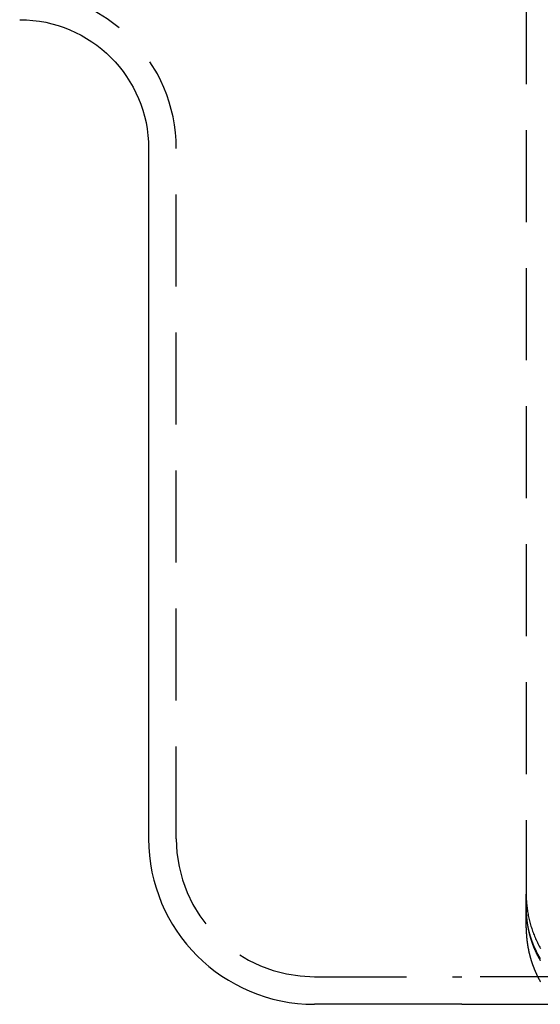
# Model space of a CAD drawing. Extents: x -5 to 1135, y -435 to 246.
# Drawn here: x 921 to 949, y -55 to -1 of the extents above; entities that cross this region are included whole.
import ezdxf

# ---------------------------------------------------------------- set-up
doc = ezdxf.new("R2010")
doc.units = 0
doc.header["$LTSCALE"] = 20
doc.linetypes.add('VERDECKT', pattern=[0.375, 0.25, -0.125])
doc.layers.get('0').update_dxf_attribs({"linetype": 'CONTINUOUS'})
doc.layers.add('STEMPEL', color=3, linetype='CONTINUOUS')

# ---------------------------------------------------------------- blocks, each defined once
blk = doc.blocks.new('A$C19990DC0')
at = {"color": 1, "linetype": 'VERDECKT', "extrusion": (-2e-16, 1, -2e-16)}
for p, q in [((-51.998, 0), (-51.998, -49.008)), ((-70.998, -46), (-70.998, -8.5)), ((-51.998, -50.837), (-51.998, -49.008)), ((-51.998, -49.795), (-51.998, -49.709)), ((-63.498, -53.5), (-55.498, -53.5)), ((55.502, -53.5), (-55.498, -53.5))]:
    blk.add_line(p, q, dxfattribs=at)
at = {"color": 3, "linetype": 'CONTINUOUS', "extrusion": (-2e-16, 1, -2e-16)}
for p, q in [((-72.498, -8.5), (-72.498, -46)), ((-55.498, -55), (-63.498, -55)), ((-55.498, -55), (55.502, -55))]:
    blk.add_line(p, q, dxfattribs=at)
at = {"color": 1, "linetype": 'VERDECKT'}
blk.add_polyline3d([(-51.998, -49.008, 0), (-51.998, -49.082, 0), (-51.996, -49.155, 0), (-51.994, -49.229, 0), (-51.991, -49.302, 0), (-51.987, -49.376, 0), (-51.982, -49.449, 0), (-51.976, -49.522, 0), (-51.969, -49.596, 0), (-51.961, -49.669, 0), (-51.953, -49.742, 0), (-51.943, -49.815, 0), (-51.933, -49.887, 0), (-51.922, -49.96, 0), (-51.91, -50.033, 0), (-51.897, -50.105, 0), (-51.883, -50.177, 0), (-51.868, -50.249, 0), (-51.852, -50.321, 0), (-51.836, -50.393, 0), (-51.818, -50.464, 0), (-51.8, -50.535, 0), (-51.781, -50.606, 0), (-51.761, -50.677, 0), (-51.74, -50.748, 0), (-51.718, -50.818, 0), (-51.695, -50.888, 0), (-51.672, -50.957, 0), (-51.647, -51.027, 0), (-51.622, -51.096, 0), (-51.596, -51.165, 0), (-51.569, -51.233, 0), (-51.541, -51.301, 0), (-51.513, -51.369, 0), (-51.483, -51.436, 0), (-51.453, -51.503, 0), (-51.422, -51.57, 0), (-51.39, -51.636, 0), (-51.357, -51.702, 0), (-51.324, -51.768, 0), (-51.289, -51.833, 0), (-51.254, -51.897, 0), (-51.218, -51.962, 0)], dxfattribs=at)
at = {"color": 1}
for points in [[(-51.228, -52.507, 0), (-51.233, -52.5, 0), (-51.237, -52.492, 0), (-51.242, -52.484, 0), (-51.246, -52.477, 0), (-51.251, -52.469, 0), (-51.256, -52.461, 0), (-51.26, -52.453, 0), (-51.265, -52.446, 0), (-51.27, -52.438, 0), (-51.274, -52.43, 0), (-51.279, -52.422, 0), (-51.284, -52.414, 0), (-51.288, -52.406, 0), (-51.293, -52.398, 0), (-51.297, -52.39, 0), (-51.302, -52.382, 0), (-51.307, -52.374, 0), (-51.311, -52.366, 0), (-51.316, -52.358, 0), (-51.32, -52.35, 0), (-51.325, -52.342, 0), (-51.33, -52.333, 0), (-51.334, -52.325, 0), (-51.339, -52.317, 0), (-51.343, -52.309, 0), (-51.348, -52.3, 0), (-51.352, -52.292, 0), (-51.357, -52.284, 0), (-51.361, -52.275, 0), (-51.366, -52.267, 0), (-51.37, -52.259, 0), (-51.375, -52.25, 0), (-51.38, -52.242, 0), (-51.384, -52.233, 0), (-51.389, -52.225, 0), (-51.393, -52.216, 0), (-51.398, -52.208, 0), (-51.402, -52.199, 0), (-51.407, -52.19, 0), (-51.411, -52.182, 0), (-51.415, -52.173, 0), (-51.42, -52.164, 0), (-51.424, -52.156, 0), (-51.429, -52.147, 0), (-51.433, -52.138, 0), (-51.438, -52.129, 0), (-51.442, -52.12, 0), (-51.446, -52.111, 0), (-51.451, -52.102, 0), (-51.455, -52.094, 0), (-51.459, -52.085, 0), (-51.464, -52.076, 0), (-51.468, -52.067, 0), (-51.472, -52.058, 0), (-51.477, -52.049, 0), (-51.481, -52.04, 0), (-51.486, -52.031, 0), (-51.49, -52.021, 0), (-51.494, -52.012, 0), (-51.498, -52.003, 0), (-51.503, -51.994, 0), (-51.507, -51.985, 0), (-51.511, -51.975, 0), (-51.515, -51.966, 0), (-51.52, -51.957, 0), (-51.524, -51.947, 0), (-51.528, -51.938, 0), (-51.532, -51.929, 0), (-51.536, -51.919, 0), (-51.541, -51.91, 0), (-51.545, -51.9, 0), (-51.549, -51.891, 0), (-51.553, -51.881, 0), (-51.557, -51.872, 0), (-51.561, -51.862, 0), (-51.566, -51.853, 0), (-51.57, -51.843, 0), (-51.574, -51.834, 0), (-51.578, -51.824, 0), (-51.582, -51.814, 0), (-51.586, -51.804, 0), (-51.59, -51.795, 0), (-51.594, -51.785, 0), (-51.598, -51.775, 0), (-51.602, -51.765, 0), (-51.606, -51.756, 0), (-51.61, -51.746, 0), (-51.614, -51.736, 0), (-51.618, -51.726, 0), (-51.622, -51.716, 0), (-51.626, -51.706, 0), (-51.63, -51.696, 0), (-51.633, -51.686, 0), (-51.637, -51.676, 0), (-51.641, -51.666, 0), (-51.645, -51.656, 0), (-51.649, -51.646, 0), (-51.653, -51.636, 0), (-51.656, -51.626, 0), (-51.66, -51.615, 0), (-51.664, -51.605, 0), (-51.668, -51.595, 0), (-51.671, -51.585, 0), (-51.675, -51.574, 0), (-51.679, -51.564, 0), (-51.682, -51.554, 0), (-51.686, -51.544, 0), (-51.69, -51.533, 0), (-51.694, -51.523, 0), (-51.697, -51.512, 0), (-51.701, -51.502, 0), (-51.704, -51.491, 0), (-51.708, -51.481, 0), (-51.712, -51.47, 0), (-51.715, -51.46, 0), (-51.718, -51.449, 0), (-51.722, -51.439, 0), (-51.726, -51.428, 0), (-51.729, -51.417, 0), (-51.733, -51.407, 0), (-51.736, -51.396, 0), (-51.739, -51.386, 0), (-51.743, -51.375, 0), (-51.746, -51.364, 0), (-51.75, -51.353, 0), (-51.753, -51.343, 0), (-51.756, -51.332, 0), (-51.76, -51.321, 0), (-51.763, -51.31, 0), (-51.766, -51.299, 0), (-51.769, -51.288, 0), (-51.773, -51.277, 0), (-51.776, -51.266, 0), (-51.779, -51.255, 0), (-51.782, -51.244, 0), (-51.785, -51.233, 0), (-51.789, -51.222, 0), (-51.792, -51.211, 0), (-51.795, -51.2, 0), (-51.798, -51.189, 0), (-51.801, -51.178, 0), (-51.804, -51.167, 0), (-51.807, -51.156, 0), (-51.81, -51.144, 0), (-51.813, -51.133, 0), (-51.816, -51.122, 0), (-51.819, -51.111, 0), (-51.822, -51.099, 0), (-51.825, -51.088, 0), (-51.828, -51.077, 0), (-51.831, -51.065, 0), (-51.834, -51.054, 0), (-51.837, -51.042, 0), (-51.839, -51.031, 0), (-51.842, -51.02, 0), (-51.845, -51.008, 0), (-51.848, -50.997, 0), (-51.85, -50.985, 0), (-51.853, -50.974, 0), (-51.856, -50.962, 0), (-51.858, -50.95, 0), (-51.861, -50.939, 0), (-51.864, -50.927, 0), (-51.866, -50.916, 0), (-51.869, -50.904, 0), (-51.871, -50.892, 0), (-51.874, -50.88, 0), (-51.877, -50.869, 0), (-51.879, -50.857, 0), (-51.882, -50.845, 0), (-51.884, -50.833, 0), (-51.886, -50.822, 0), (-51.889, -50.81, 0), (-51.891, -50.798, 0), (-51.894, -50.786, 0), (-51.896, -50.774, 0), (-51.898, -50.762, 0), (-51.901, -50.75, 0), (-51.903, -50.738, 0), (-51.905, -50.726, 0), (-51.907, -50.714, 0), (-51.909, -50.702, 0), (-51.911, -50.69, 0), (-51.914, -50.678, 0), (-51.916, -50.666, 0), (-51.918, -50.654, 0), (-51.92, -50.642, 0), (-51.922, -50.63, 0), (-51.924, -50.617, 0), (-51.926, -50.605, 0), (-51.928, -50.593, 0), (-51.93, -50.581, 0), (-51.932, -50.568, 0), (-51.934, -50.556, 0), (-51.936, -50.544, 0), (-51.938, -50.531, 0), (-51.939, -50.519, 0), (-51.941, -50.506, 0), (-51.943, -50.494, 0), (-51.945, -50.481, 0), (-51.946, -50.469, 0), (-51.948, -50.456, 0), (-51.95, -50.443, 0), (-51.952, -50.431, 0), (-51.953, -50.418, 0), (-51.955, -50.405, 0), (-51.956, -50.392, 0), (-51.958, -50.38, 0), (-51.959, -50.367, 0), (-51.961, -50.354, 0), (-51.962, -50.341, 0), (-51.964, -50.328, 0), (-51.965, -50.315, 0), (-51.967, -50.301, 0), (-51.968, -50.288, 0), (-51.969, -50.275, 0), (-51.971, -50.262, 0), (-51.972, -50.249, 0), (-51.973, -50.236, 0), (-51.974, -50.222, 0), (-51.976, -50.209, 0), (-51.977, -50.196, 0), (-51.978, -50.182, 0), (-51.979, -50.169, 0), (-51.98, -50.155, 0), (-51.981, -50.142, 0), (-51.982, -50.128, 0), (-51.983, -50.115, 0), (-51.984, -50.101, 0), (-51.985, -50.088, 0), (-51.986, -50.074, 0), (-51.987, -50.06, 0), (-51.988, -50.047, 0), (-51.989, -50.033, 0), (-51.989, -50.019, 0), (-51.99, -50.005, 0), (-51.991, -49.991, 0), (-51.992, -49.977, 0), (-51.992, -49.964, 0), (-51.993, -49.95, 0), (-51.993, -49.936, 0), (-51.994, -49.922, 0), (-51.995, -49.908, 0), (-51.995, -49.894, 0), (-51.995, -49.88, 0), (-51.996, -49.866, 0), (-51.996, -49.852, 0), (-51.996, -49.837, 0), (-51.997, -49.823, 0), (-51.997, -49.809, 0), (-51.997, -49.795, 0), (-51.998, -49.781, 0), (-51.998, -49.766, 0), (-51.998, -49.752, 0), (-51.998, -49.738, 0), (-51.998, -49.723, 0), (-51.998, -49.709, 0)], [(-51.998, -49.795, 0), (-51.998, -49.81, 0), (-51.998, -49.824, 0), (-51.998, -49.839, 0), (-51.998, -49.854, 0), (-51.998, -49.868, 0), (-51.997, -49.883, 0), (-51.997, -49.898, 0), (-51.997, -49.912, 0), (-51.996, -49.927, 0), (-51.996, -49.941, 0), (-51.996, -49.956, 0), (-51.995, -49.971, 0), (-51.995, -49.985, 0), (-51.994, -50, 0), (-51.994, -50.014, 0), (-51.993, -50.029, 0), (-51.993, -50.044, 0), (-51.992, -50.058, 0), (-51.991, -50.073, 0), (-51.99, -50.087, 0), (-51.99, -50.102, 0), (-51.989, -50.116, 0), (-51.988, -50.131, 0), (-51.987, -50.145, 0), (-51.986, -50.16, 0), (-51.985, -50.174, 0), (-51.984, -50.189, 0), (-51.983, -50.203, 0), (-51.982, -50.218, 0), (-51.981, -50.232, 0), (-51.98, -50.246, 0), (-51.979, -50.261, 0), (-51.978, -50.275, 0), (-51.976, -50.29, 0), (-51.975, -50.304, 0), (-51.974, -50.318, 0), (-51.972, -50.333, 0), (-51.971, -50.347, 0), (-51.97, -50.361, 0), (-51.968, -50.376, 0), (-51.967, -50.39, 0), (-51.965, -50.404, 0), (-51.964, -50.419, 0), (-51.962, -50.433, 0), (-51.961, -50.447, 0), (-51.959, -50.461, 0), (-51.957, -50.475, 0), (-51.955, -50.49, 0), (-51.954, -50.504, 0), (-51.952, -50.518, 0), (-51.95, -50.532, 0), (-51.948, -50.546, 0), (-51.946, -50.56, 0), (-51.944, -50.575, 0), (-51.942, -50.589, 0), (-51.94, -50.603, 0), (-51.938, -50.617, 0), (-51.936, -50.631, 0), (-51.934, -50.645, 0), (-51.932, -50.659, 0), (-51.93, -50.673, 0), (-51.928, -50.687, 0), (-51.925, -50.701, 0), (-51.923, -50.715, 0), (-51.921, -50.729, 0), (-51.919, -50.742, 0), (-51.916, -50.756, 0), (-51.914, -50.77, 0), (-51.911, -50.784, 0), (-51.909, -50.798, 0), (-51.906, -50.812, 0), (-51.904, -50.826, 0), (-51.901, -50.839, 0), (-51.899, -50.853, 0), (-51.896, -50.867, 0), (-51.893, -50.881, 0), (-51.891, -50.894, 0), (-51.888, -50.908, 0), (-51.885, -50.922, 0), (-51.882, -50.935, 0), (-51.88, -50.949, 0), (-51.877, -50.962, 0), (-51.874, -50.976, 0), (-51.871, -50.99, 0), (-51.868, -51.003, 0), (-51.865, -51.017, 0), (-51.862, -51.03, 0), (-51.859, -51.044, 0), (-51.856, -51.057, 0), (-51.853, -51.071, 0), (-51.85, -51.084, 0), (-51.846, -51.097, 0), (-51.843, -51.111, 0), (-51.84, -51.124, 0), (-51.837, -51.137, 0), (-51.834, -51.151, 0), (-51.83, -51.164, 0), (-51.827, -51.177, 0), (-51.824, -51.191, 0), (-51.82, -51.204, 0), (-51.817, -51.217, 0), (-51.813, -51.23, 0), (-51.81, -51.243, 0), (-51.806, -51.257, 0), (-51.803, -51.27, 0), (-51.799, -51.283, 0), (-51.796, -51.296, 0), (-51.792, -51.309, 0), (-51.788, -51.322, 0), (-51.785, -51.335, 0), (-51.781, -51.348, 0), (-51.777, -51.361, 0), (-51.773, -51.374, 0), (-51.77, -51.386, 0), (-51.766, -51.399, 0), (-51.762, -51.412, 0), (-51.758, -51.425, 0), (-51.754, -51.438, 0), (-51.75, -51.451, 0), (-51.746, -51.463, 0), (-51.742, -51.476, 0), (-51.738, -51.489, 0), (-51.734, -51.502, 0), (-51.73, -51.514, 0), (-51.726, -51.527, 0), (-51.722, -51.539, 0), (-51.718, -51.552, 0), (-51.714, -51.565, 0), (-51.71, -51.577, 0), (-51.706, -51.59, 0), (-51.701, -51.602, 0), (-51.697, -51.614, 0), (-51.693, -51.627, 0), (-51.689, -51.639, 0), (-51.684, -51.652, 0), (-51.68, -51.664, 0), (-51.675, -51.676, 0), (-51.671, -51.689, 0), (-51.667, -51.701, 0), (-51.662, -51.713, 0), (-51.658, -51.725, 0), (-51.653, -51.737, 0), (-51.649, -51.75, 0), (-51.644, -51.762, 0), (-51.64, -51.774, 0), (-51.635, -51.786, 0), (-51.631, -51.798, 0), (-51.626, -51.81, 0), (-51.621, -51.822, 0), (-51.617, -51.834, 0), (-51.612, -51.846, 0), (-51.607, -51.858, 0), (-51.603, -51.87, 0), (-51.598, -51.882, 0), (-51.593, -51.893, 0), (-51.588, -51.905, 0), (-51.584, -51.917, 0), (-51.579, -51.929, 0), (-51.574, -51.94, 0), (-51.569, -51.952, 0), (-51.564, -51.964, 0), (-51.559, -51.975, 0), (-51.554, -51.987, 0), (-51.549, -51.998, 0), (-51.544, -52.01, 0), (-51.539, -52.021, 0), (-51.534, -52.033, 0), (-51.529, -52.044, 0), (-51.524, -52.056, 0), (-51.519, -52.067, 0), (-51.514, -52.078, 0), (-51.509, -52.09, 0), (-51.504, -52.101, 0), (-51.499, -52.112, 0), (-51.494, -52.123, 0), (-51.489, -52.135, 0), (-51.483, -52.146, 0), (-51.478, -52.157, 0), (-51.473, -52.168, 0), (-51.468, -52.179, 0), (-51.463, -52.19, 0), (-51.458, -52.201, 0), (-51.452, -52.212, 0), (-51.447, -52.223, 0), (-51.442, -52.234, 0), (-51.436, -52.245, 0), (-51.431, -52.256, 0), (-51.426, -52.267, 0), (-51.42, -52.277, 0), (-51.415, -52.288, 0), (-51.41, -52.299, 0), (-51.404, -52.31, 0), (-51.399, -52.32, 0), (-51.393, -52.331, 0), (-51.388, -52.342, 0), (-51.383, -52.352, 0), (-51.377, -52.363, 0), (-51.371, -52.373, 0), (-51.366, -52.384, 0), (-51.361, -52.394, 0), (-51.355, -52.404, 0), (-51.349, -52.415, 0), (-51.344, -52.425, 0), (-51.339, -52.435, 0), (-51.333, -52.446, 0), (-51.327, -52.456, 0), (-51.322, -52.466, 0), (-51.316, -52.477, 0), (-51.311, -52.487, 0), (-51.305, -52.497, 0), (-51.299, -52.507, 0), (-51.294, -52.517, 0), (-51.288, -52.527, 0), (-51.282, -52.537, 0), (-51.277, -52.547, 0), (-51.271, -52.557, 0), (-51.265, -52.567, 0), (-51.26, -52.577, 0), (-51.254, -52.586, 0), (-51.248, -52.596, 0), (-51.243, -52.606, 0), (-51.237, -52.616, 0), (-51.231, -52.626, 0)], [(-51.998, -50.837, 0), (-51.998, -50.851, 0), (-51.998, -50.865, 0), (-51.998, -50.88, 0), (-51.998, -50.894, 0), (-51.998, -50.909, 0), (-51.997, -50.923, 0), (-51.997, -50.938, 0), (-51.997, -50.952, 0), (-51.997, -50.966, 0), (-51.996, -50.981, 0), (-51.996, -50.995, 0), (-51.995, -51.01, 0), (-51.995, -51.024, 0), (-51.995, -51.038, 0), (-51.994, -51.053, 0), (-51.993, -51.067, 0), (-51.993, -51.082, 0), (-51.992, -51.096, 0), (-51.992, -51.111, 0), (-51.991, -51.125, 0), (-51.99, -51.139, 0), (-51.99, -51.154, 0), (-51.989, -51.168, 0), (-51.988, -51.183, 0), (-51.987, -51.197, 0), (-51.986, -51.211, 0), (-51.985, -51.226, 0), (-51.984, -51.24, 0), (-51.983, -51.255, 0), (-51.982, -51.269, 0), (-51.981, -51.283, 0), (-51.98, -51.298, 0), (-51.979, -51.312, 0), (-51.978, -51.327, 0), (-51.977, -51.341, 0), (-51.975, -51.355, 0), (-51.974, -51.37, 0), (-51.973, -51.384, 0), (-51.971, -51.398, 0), (-51.97, -51.413, 0), (-51.969, -51.427, 0), (-51.967, -51.441, 0), (-51.966, -51.456, 0), (-51.964, -51.47, 0), (-51.963, -51.484, 0), (-51.961, -51.499, 0), (-51.96, -51.513, 0), (-51.958, -51.528, 0), (-51.956, -51.542, 0), (-51.955, -51.556, 0), (-51.953, -51.571, 0), (-51.951, -51.585, 0), (-51.949, -51.599, 0), (-51.947, -51.614, 0), (-51.945, -51.628, 0), (-51.944, -51.642, 0), (-51.941, -51.656, 0), (-51.94, -51.671, 0), (-51.938, -51.685, 0), (-51.935, -51.699, 0), (-51.933, -51.714, 0), (-51.931, -51.728, 0), (-51.929, -51.742, 0), (-51.927, -51.756, 0), (-51.925, -51.77, 0), (-51.922, -51.785, 0), (-51.92, -51.799, 0), (-51.918, -51.813, 0), (-51.915, -51.828, 0), (-51.913, -51.842, 0), (-51.91, -51.856, 0), (-51.908, -51.87, 0), (-51.906, -51.884, 0), (-51.903, -51.899, 0), (-51.9, -51.913, 0), (-51.898, -51.927, 0), (-51.895, -51.941, 0), (-51.892, -51.955, 0), (-51.89, -51.969, 0), (-51.887, -51.984, 0), (-51.884, -51.998, 0), (-51.881, -52.012, 0), (-51.879, -52.026, 0), (-51.876, -52.04, 0), (-51.873, -52.054, 0), (-51.87, -52.069, 0), (-51.867, -52.083, 0), (-51.864, -52.097, 0), (-51.861, -52.111, 0), (-51.858, -52.125, 0), (-51.855, -52.139, 0), (-51.851, -52.153, 0), (-51.848, -52.167, 0), (-51.845, -52.181, 0), (-51.842, -52.195, 0), (-51.838, -52.209, 0), (-51.835, -52.223, 0), (-51.832, -52.237, 0), (-51.828, -52.251, 0), (-51.825, -52.265, 0), (-51.821, -52.279, 0), (-51.818, -52.293, 0), (-51.814, -52.307, 0), (-51.811, -52.321, 0), (-51.807, -52.335, 0), (-51.804, -52.349, 0), (-51.8, -52.363, 0), (-51.796, -52.377, 0), (-51.792, -52.391, 0), (-51.789, -52.405, 0), (-51.785, -52.419, 0), (-51.781, -52.433, 0), (-51.777, -52.447, 0), (-51.773, -52.461, 0), (-51.769, -52.475, 0), (-51.765, -52.489, 0), (-51.761, -52.502, 0), (-51.757, -52.516, 0), (-51.753, -52.53, 0), (-51.749, -52.544, 0), (-51.745, -52.558, 0), (-51.741, -52.572, 0), (-51.737, -52.585, 0), (-51.733, -52.599, 0), (-51.728, -52.613, 0), (-51.724, -52.627, 0), (-51.72, -52.641, 0), (-51.715, -52.654, 0), (-51.711, -52.668, 0), (-51.706, -52.682, 0), (-51.702, -52.695, 0), (-51.697, -52.709, 0), (-51.693, -52.723, 0), (-51.688, -52.736, 0), (-51.684, -52.75, 0), (-51.679, -52.764, 0), (-51.674, -52.778, 0), (-51.67, -52.791, 0), (-51.665, -52.805, 0), (-51.66, -52.818, 0), (-51.655, -52.832, 0), (-51.651, -52.846, 0), (-51.646, -52.859, 0), (-51.641, -52.873, 0), (-51.636, -52.886, 0), (-51.631, -52.9, 0), (-51.626, -52.913, 0), (-51.621, -52.927, 0), (-51.616, -52.941, 0), (-51.611, -52.954, 0), (-51.606, -52.968, 0), (-51.601, -52.981, 0), (-51.595, -52.994, 0), (-51.59, -53.008, 0), (-51.585, -53.021, 0), (-51.58, -53.035, 0), (-51.574, -53.048, 0), (-51.569, -53.062, 0), (-51.564, -53.075, 0), (-51.558, -53.088, 0), (-51.553, -53.102, 0), (-51.547, -53.115, 0), (-51.542, -53.128, 0), (-51.536, -53.142, 0), (-51.531, -53.155, 0), (-51.525, -53.168, 0), (-51.519, -53.182, 0), (-51.514, -53.195, 0), (-51.508, -53.208, 0), (-51.502, -53.221, 0), (-51.496, -53.235, 0), (-51.491, -53.248, 0), (-51.485, -53.261, 0), (-51.479, -53.274, 0), (-51.473, -53.287, 0), (-51.467, -53.301, 0), (-51.461, -53.314, 0), (-51.455, -53.327, 0), (-51.449, -53.34, 0), (-51.443, -53.353, 0), (-51.437, -53.366, 0), (-51.431, -53.379, 0), (-51.425, -53.392, 0), (-51.419, -53.405, 0), (-51.413, -53.418, 0), (-51.406, -53.431, 0), (-51.4, -53.444, 0), (-51.394, -53.457, 0), (-51.387, -53.47, 0), (-51.381, -53.483, 0), (-51.375, -53.496, 0), (-51.368, -53.509, 0), (-51.362, -53.522, 0), (-51.355, -53.535, 0), (-51.349, -53.548, 0), (-51.342, -53.561, 0), (-51.336, -53.574, 0), (-51.329, -53.586, 0), (-51.322, -53.599, 0), (-51.316, -53.612, 0), (-51.309, -53.625, 0), (-51.302, -53.638, 0), (-51.295, -53.65, 0), (-51.289, -53.663, 0), (-51.282, -53.676, 0), (-51.275, -53.688, 0), (-51.268, -53.701, 0), (-51.261, -53.714, 0), (-51.254, -53.726, 0), (-51.247, -53.739, 0), (-51.24, -53.752, 0), (-51.233, -53.764, 0), (-51.226, -53.777, 0)]]:
    blk.add_polyline3d(points, dxfattribs=at)
at = {"color": 1, "linetype": 'VERDECKT'}
for centre, radius, start, end in [((-79.498, -8.5), 8.5, 0, 90), ((-63.498, -46), 7.5, 180, 270)]:
    blk.add_arc(centre, radius, start, end, dxfattribs=at)
at = {"color": 3, "linetype": 'CONTINUOUS', "extrusion": (0, -2e-16, -1)}
blk.add_arc((79.498, -8.5), 7, 90, 180, dxfattribs=at)
at = {"color": 3, "linetype": 'CONTINUOUS'}
blk.add_arc((-63.498, -46), 9, 180, 270, dxfattribs=at)

msp = doc.modelspace()

# ---------------------------------------------------------------- block references
at = {"layer": 'STEMPEL'}
msp.add_blockref('A$C19990DC0', (1000, 0), dxfattribs=at)

doc.saveas('drawing.dxf')
